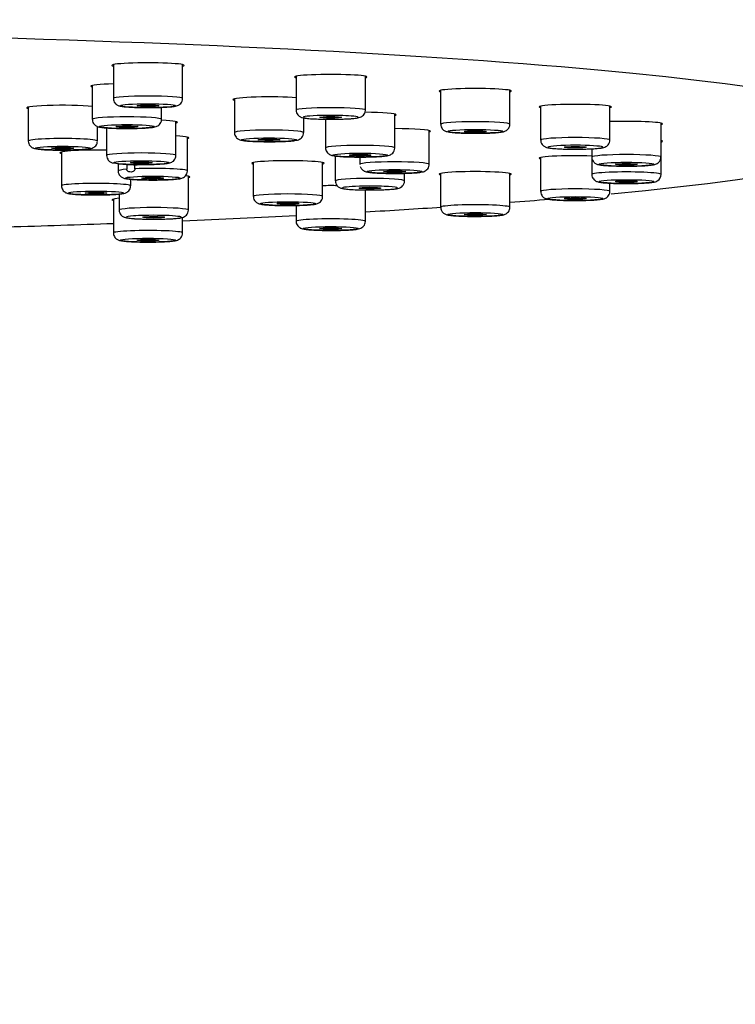
# Model space of a CAD drawing. Units: millimetres. Extents: x 0 to 2018, y 0 to 3458.
# Drawn here: x 1285 to 1335, y 2622 to 2690 of the extents above; entities that cross this region are included whole.
import ezdxf
from ezdxf import colors
from ezdxf.entities.mleader import LeaderData, LeaderLine
from ezdxf.math import Vec2, Vec3

# ---------------------------------------------------------------- set-up
doc = ezdxf.new("R2010")
doc.units = ezdxf.units.MM
doc.layers.add('DV1_Défaut', color=7, linetype='Continuous')
doc.layers.add('Défaut', color=7, linetype='Continuous')

# ---------------------------------------------------------------- blocks, each defined once
blk = doc.blocks.new('_DOT')
at = {"color": 0}
blk.add_line((0, 0), (-1, 0), dxfattribs=at)
at = {"color": 0, "const_width": 0.333}
blk.add_lwpolyline([(-0.1665, 0, 1), (0.1665, 0, 1)], format="xyb", close=True, dxfattribs=at)
blk = doc.blocks.new('SE')
at = {"layer": 'DV1_Défaut', "color": 7, "linetype": 'Continuous'}
for p, q in [((1291.547, 2687.316), (1291.547, 2684.973)), ((1296.347, 2684.973), (1296.347, 2687.316)), ((1304.209, 2686.511), (1304.209, 2684.167)), ((1309.009, 2684.167), (1309.009, 2686.511)), ((1290.083, 2685.871), (1290.083, 2683.528)), ((1314.223, 2685.538), (1314.223, 2683.194)), ((1319.023, 2683.194), (1319.023, 2685.538)), ((1299.934, 2684.955), (1299.934, 2682.611)), ((1285.644, 2684.372), (1285.644, 2682.028)), ((1294.883, 2683.528), (1294.883, 2684.358)), ((1321.153, 2684.438), (1321.153, 2682.094)), ((1325.953, 2682.094), (1325.953, 2684.438)), ((1295.882, 2681.028), (1295.882, 2683.372)), ((1304.734, 2682.611), (1304.734, 2683.632)), ((1306.248, 2683.537), (1306.248, 2681.55)), ((1311.048, 2681.55), (1311.048, 2683.894)), ((1290.444, 2682.028), (1290.444, 2683.034)), ((1291.082, 2682.936), (1291.082, 2681.028)), ((1313.428, 2680.412), (1313.428, 2682.756)), ((1329.496, 2680.917), (1329.496, 2683.261)), ((1296.677, 2679.958), (1296.677, 2682.301)), ((1324.696, 2681.489), (1324.696, 2680.917)), ((1287.949, 2681.266), (1287.949, 2678.922)), ((1306.925, 2680.991), (1306.925, 2679.267)), ((1308.628, 2680.918), (1308.628, 2680.412)), ((1321.153, 2680.881), (1321.153, 2678.537)), ((1324.696, 2680.917), (1324.696, 2679.714)), ((1329.496, 2679.714), (1329.496, 2680.917)), ((1291.877, 2680.457), (1291.877, 2679.958)), ((1292.473, 2680.414), (1292.473, 2680.069)), ((1293.04, 2680.103), (1293.04, 2680.398)), ((1301.245, 2680.532), (1301.245, 2678.189)), ((1306.045, 2678.189), (1306.045, 2680.532)), ((1292.749, 2678.922), (1292.749, 2679.376)), ((1296.747, 2677.244), (1296.747, 2679.588)), ((1311.725, 2679.267), (1311.725, 2679.787)), ((1314.223, 2679.781), (1314.223, 2677.438)), ((1319.023, 2677.438), (1319.023, 2679.781)), ((1309.009, 2676.464), (1309.009, 2678.636)), ((1325.953, 2678.537), (1325.953, 2679.107)), ((1291.547, 2678.003), (1291.547, 2675.659)), ((1291.947, 2678.348), (1291.947, 2677.244)), ((1304.209, 2677.562), (1304.209, 2676.464)), ((1296.347, 2675.659), (1296.347, 2676.737))]:
    blk.add_line(p, q, dxfattribs=at)
for centre, radius, start, end in [((1293.043, 2689.435), 9.048, 259.96311, 272.49415), ((1328.989, 2679.707), 0.504, 303.09454, 0.35553)]:
    blk.add_arc(centre, radius, start, end, dxfattribs=at)
for centre, major_axis, start_param, end_param in [((1246.042, 2682.61), (-100, 0), 2.49817, 6.283185), ((1293.947, 2687.267), (-2.5, 0), 2.857799, 6.283185), ((1293.947, 2687.267), (-2.5, 0), 0, 0.283794), ((1306.609, 2686.462), (2.5, 0), 0, 3.425387), ((1306.609, 2686.462), (2.5, 0), 5.999391, 6.283185), ((1292.483, 2685.822), (-2.5, 0), 5.098177, 6.283185), ((1292.483, 2685.822), (-2.5, 0), 0, 0.283794), ((1316.623, 2685.488), (2.5, 0), 0, 3.425387), ((1316.623, 2685.488), (2.5, 0), 5.999391, 6.283185), ((1293.947, 2684.973), (-2.4, 0), 3.141742, 6.283185), ((1293.947, 2684.973), (-2.4, 0), 0, 0.00099), ((1302.334, 2684.905), (-2.5, 0), 3.864537, 6.283185), ((1302.334, 2684.905), (-2.5, 0), 0, 0.283794), ((1288.044, 2684.323), (2.5, 0), 0.617382, 3.425387), ((1306.609, 2684.167), (2.4, 0), 0.00027, 3.141362), ((1308.648, 2683.845), (2.5, 0), 0, 1.438043), ((1323.553, 2684.389), (2.5, 0), 0, 3.425387), ((1323.553, 2684.389), (2.5, 0), 5.999391, 6.283185), ((1292.483, 2683.528), (-2.4, 0), 3.141957, 6.283185), ((1293.482, 2683.322), (-2.5, 0), 2.857799, 4.118875), ((1306.609, 2683.669), (-1.9, 0), 4.876239, 6.283185), ((1306.609, 2683.669), (-1.9, 0), 0, 3.874631), ((1306.609, 2683.669), (-1.9, 0), 3.874631, 4.876239), ((1308.648, 2683.845), (2.5, 0), 5.999391, 6.283185), ((1316.623, 2683.194), (-2.4, 0), 3.143134, 6.283185), ((1327.096, 2683.212), (2.5, 0), 0, 2.045384), ((1302.334, 2682.611), (-2.4, 0), 3.141688, 6.283185), ((1311.028, 2682.706), (2.5, 0), 0, 1.562867), ((1311.028, 2682.706), (2.5, 0), 5.999391, 6.283185), ((1327.096, 2683.212), (2.5, 0), 5.999391, 6.283185), ((1288.044, 2682.028), (2.4, 0), 0.000095, 3.143134), ((1294.277, 2682.252), (-2.5, 0), 2.857799, 4.014843), ((1302.334, 2682.611), (-2.4, 0), 0, 0.001542), ((1323.553, 2682.094), (-2.4, 0), 3.141558, 6.282497), ((1327.096, 2682.008), (2.5, 0), 0, 0.283794), ((1327.096, 2682.008), (2.5, 0), 5.999391, 6.283185), ((1290.349, 2681.217), (2.5, 0), 1.273139, 3.425387), ((1308.648, 2681.55), (-2.4, 0), 3.142632, 6.283185), ((1323.553, 2681.596), (1.9, 0), 1.740765, 6.283185), ((1323.553, 2681.596), (1.9, 0), 0.314159, 1.740765), ((1323.553, 2681.596), (1.9, 0), 0, 0.314159), ((1293.482, 2681.028), (-2.4, 0), 3.141939, 6.281716), ((1303.645, 2680.483), (2.5, 0), 0, 3.425387), ((1323.553, 2680.831), (2.5, 0), 1.096209, 3.425387), ((1327.096, 2680.917), (-2.4, 0), 3.141409, 6.282955), ((1294.277, 2679.958), (2.4, 0), 2.42114, 3.141497), ((1294.277, 2679.958), (2.4, 0), 0.001438, 2.112167), ((1303.645, 2680.483), (2.5, 0), 5.999391, 6.283185), ((1311.028, 2680.412), (-2.4, 0), 3.141848, 6.283185), ((1311.028, 2680.412), (-2.4, 0), 0, 0.020944), ((1316.623, 2679.732), (2.5, 0), 0, 3.425387), ((1294.347, 2679.538), (-2.5, 0), 2.857799, 3.616665), ((1309.325, 2679.267), (-2.4, 0), 3.142834, 6.28295), ((1316.623, 2679.732), (2.5, 0), 5.999391, 6.283185), ((1327.096, 2679.714), (-2.4, 0), 3.140959, 6.283185), ((1327.096, 2679.714), (-2.4, 0), 0, 0.000976), ((1290.349, 2678.922), (-2.4, 0), 3.141129, 6.283185), ((1306.609, 2678.758), (2.5, 0), 1.386641, 1.797974), ((1309.325, 2678.769), (1.9, 0), 2.911209, 6.283185), ((1309.325, 2678.769), (1.9, 0), 1.645716, 2.911209), ((1309.325, 2678.769), (1.9, 0), 0, 1.645716), ((1323.553, 2678.537), (-2.4, 0), 3.141517, 6.282825), ((1293.947, 2677.953), (2.5, 0), 2.498148, 3.425387), ((1303.645, 2678.189), (-2.4, 0), 3.141923, 6.282137), ((1246.042, 2682.61), (-100, 0), -3.894344, -3.853657), ((1294.347, 2677.244), (2.4, 0), 0, 3.140527), ((1246.042, 2682.61), (-100, 0), -4.03127, -3.961297), ((1316.623, 2677.438), (-2.4, 0), 3.140996, 6.283164), ((1294.347, 2676.745), (-1.9, 0), 0, 5.058195), ((1294.347, 2676.745), (-1.9, 0), 5.550147, 6.283185), ((1294.347, 2676.745), (-1.9, 0), -1.224991, -0.733038), ((1246.042, 2682.61), (-100, 0), -4.185271, -4.091617), ((1306.609, 2676.464), (-2.4, 0), 3.140527, 6.283076), ((1246.042, 2682.61), (-100, 0), -4.32072, -4.239966), ((1293.947, 2675.659), (2.4, 0), 0.000342, 3.142922)]:
    blk.add_ellipse(centre, major_axis=major_axis, ratio=0.070628, start_param=start_param, end_param=end_param, dxfattribs=at)
for centre, major_axis in [((1293.947, 2684.474), (-1.9, 0)), ((1293.947, 2684.474), (-0.75, 0)), ((1306.609, 2683.669), (-0.75, 0)), ((1292.483, 2683.029), (-1.9, 0)), ((1292.483, 2683.029), (-0.75, 0)), ((1316.623, 2682.695), (1.9, 0)), ((1316.623, 2682.695), (-0.75, 0)), ((1302.334, 2682.112), (-1.9, 0)), ((1302.334, 2682.112), (-0.75, 0)), ((1288.044, 2681.53), (-1.9, 0)), ((1288.044, 2681.53), (-0.75, 0)), ((1323.553, 2681.596), (-0.75, 0)), ((1293.482, 2680.529), (-1.9, 0)), ((1308.648, 2681.052), (1.9, 0)), ((1308.648, 2681.052), (0.75, 0)), ((1293.482, 2680.529), (-0.75, 0)), ((1311.028, 2679.913), (1.9, 0)), ((1311.028, 2679.913), (-0.75, 0)), ((1327.096, 2680.419), (1.9, 0)), ((1327.096, 2680.419), (-0.75, 0)), ((1294.277, 2679.459), (-1.9, 0)), ((1294.277, 2679.459), (-0.75, 0)), ((1327.096, 2679.215), (1.9, 0)), ((1327.096, 2679.215), (-0.75, 0)), ((1290.349, 2678.424), (-1.9, 0)), ((1309.325, 2678.769), (0.75, 0)), ((1290.349, 2678.424), (-0.75, 0)), ((1323.553, 2678.038), (1.9, 0)), ((1323.553, 2678.038), (-0.75, 0)), ((1303.645, 2677.69), (-1.9, 0)), ((1303.645, 2677.69), (-0.75, 0)), ((1294.347, 2676.745), (-0.75, 0)), ((1316.623, 2676.939), (1.9, 0)), ((1316.623, 2676.939), (-0.75, 0)), ((1306.609, 2675.965), (1.9, 0)), ((1306.609, 2675.965), (-0.75, 0)), ((1293.947, 2675.16), (-1.9, 0)), ((1293.947, 2675.16), (-0.75, 0))]:
    blk.add_ellipse(centre, major_axis=major_axis, ratio=0.070628, dxfattribs=at)
for points, knots in [([(1291.553, 2684.968), (1291.556, 2684.907), (1291.563, 2684.803), (1291.643, 2684.662), (1291.74, 2684.566), (1291.837, 2684.506), (1291.934, 2684.467), (1292.072, 2684.431), (1292.297, 2684.399), (1292.72, 2684.366), (1293.209, 2684.346), (1293.517, 2684.343), (1293.637, 2684.342)], [0, 0, 0, 0, 0.055014, 0.108255, 0.154591, 0.198139, 0.245047, 0.318021, 0.490238, 0.687778, 0.895304, 1, 1, 1, 1]), ([(1293.637, 2684.342), (1293.748, 2684.34), (1294.04, 2684.336), (1294.588, 2684.344), (1295.158, 2684.365), (1295.627, 2684.402), (1295.853, 2684.433), (1296.034, 2684.492), (1296.166, 2684.573), (1296.277, 2684.697), (1296.343, 2684.845), (1296.34, 2684.935), (1296.338, 2684.973)], [0, 0, 0, 0, 0.081841, 0.250201, 0.418966, 0.589607, 0.769037, 0.829538, 0.874761, 0.921254, 0.97204, 1, 1, 1, 1]), ([(1304.218, 2684.168), (1304.215, 2684.132), (1304.211, 2684.046), (1304.27, 2683.909), (1304.362, 2683.794), (1304.461, 2683.721), (1304.555, 2683.676), (1304.672, 2683.639), (1304.849, 2683.607), (1305.197, 2683.572), (1305.735, 2683.545), (1306.246, 2683.533), (1306.514, 2683.534), (1306.59, 2683.535)], [0, 0, 0, 0, 0.029435, 0.082104, 0.126279, 0.166717, 0.207038, 0.259596, 0.375215, 0.558986, 0.75359, 0.939695, 1, 1, 1, 1]), ([(1306.59, 2683.535), (1306.747, 2683.535), (1307.083, 2683.535), (1307.635, 2683.551), (1308.138, 2683.581), (1308.445, 2683.619), (1308.613, 2683.655), (1308.758, 2683.72), (1308.88, 2683.815), (1308.972, 2683.958), (1309.018, 2684.094), (1309.006, 2684.161), (1309.004, 2684.17)], [0, 0, 0, 0, 0.122894, 0.305566, 0.489482, 0.67851, 0.786243, 0.836861, 0.883683, 0.936398, 0.99251, 1, 1, 1, 1]), ([(1290.091, 2683.528), (1290.09, 2683.479), (1290.092, 2683.384), (1290.16, 2683.245), (1290.254, 2683.139), (1290.352, 2683.072), (1290.447, 2683.03), (1290.572, 2682.994), (1290.753, 2682.964), (1290.96, 2682.945), (1291.089, 2682.935)], [0, 0, 0, 0, 0.070489, 0.160934, 0.238169, 0.309692, 0.383158, 0.486313, 0.725366, 1, 1, 1, 1]), ([(1291.089, 2682.935), (1291.18, 2682.929), (1291.411, 2682.914), (1291.919, 2682.897), (1292.562, 2682.891), (1293.2, 2682.901), (1293.762, 2682.923), (1294.216, 2682.966), (1294.416, 2682.989), (1294.621, 2683.073), (1294.751, 2683.171), (1294.845, 2683.315), (1294.892, 2683.452), (1294.88, 2683.52), (1294.878, 2683.531)], [0, 0, 0, 0, 0.066182, 0.195009, 0.322489, 0.449602, 0.577107, 0.706299, 0.844349, 0.884203, 0.918061, 0.954679, 0.993737, 1, 1, 1, 1]), ([(1314.232, 2683.193), (1314.23, 2683.156), (1314.227, 2683.07), (1314.286, 2682.934), (1314.378, 2682.82), (1314.477, 2682.747), (1314.571, 2682.702), (1314.689, 2682.665), (1314.868, 2682.633), (1315.22, 2682.598), (1315.759, 2682.571), (1316.305, 2682.559), (1316.606, 2682.561), (1316.721, 2682.562)], [0, 0, 0, 0, 0.028875, 0.079672, 0.122343, 0.161441, 0.200513, 0.251744, 0.365655, 0.543341, 0.731358, 0.911411, 1, 1, 1, 1]), ([(1316.721, 2682.562), (1316.839, 2682.562), (1317.141, 2682.562), (1317.657, 2682.578), (1318.159, 2682.608), (1318.464, 2682.646), (1318.632, 2682.683), (1318.779, 2682.75), (1318.9, 2682.847), (1318.99, 2682.992), (1319.033, 2683.128), (1319.021, 2683.194), (1319.019, 2683.202)], [0, 0, 0, 0, 0.095027, 0.283743, 0.473772, 0.669202, 0.781185, 0.831995, 0.880682, 0.935356, 0.993402, 1, 1, 1, 1]), ([(1285.648, 2682.021), (1285.654, 2681.955), (1285.665, 2681.848), (1285.749, 2681.708), (1285.846, 2681.615), (1285.943, 2681.558), (1286.041, 2681.52), (1286.16, 2681.49), (1286.263, 2681.475), (1286.338, 2681.465)], [0, 0, 0, 0, 0.129532, 0.244556, 0.345584, 0.441095, 0.546195, 0.716682, 1, 1, 1, 1]), ([(1286.338, 2681.465), (1286.409, 2681.457), (1286.595, 2681.437), (1287.042, 2681.411), (1287.662, 2681.394), (1288.315, 2681.393), (1288.936, 2681.407), (1289.469, 2681.434), (1289.805, 2681.468), (1289.994, 2681.504), (1290.129, 2681.545), (1290.272, 2681.635), (1290.38, 2681.763), (1290.443, 2681.909), (1290.438, 2681.996), (1290.435, 2682.029)], [0, 0, 0, 0, 0.060853, 0.183664, 0.301086, 0.417075, 0.532988, 0.649462, 0.768239, 0.835275, 0.884971, 0.915527, 0.947772, 0.982842, 1, 1, 1, 1]), ([(1299.938, 2682.603), (1299.943, 2682.538), (1299.954, 2682.431), (1300.038, 2682.291), (1300.136, 2682.198), (1300.232, 2682.14), (1300.33, 2682.102), (1300.449, 2682.073), (1300.553, 2682.057), (1300.628, 2682.048)], [0, 0, 0, 0, 0.129532, 0.244556, 0.345584, 0.441095, 0.546195, 0.716682, 1, 1, 1, 1]), ([(1300.628, 2682.048), (1300.699, 2682.04), (1300.885, 2682.02), (1301.332, 2681.994), (1301.952, 2681.977), (1302.604, 2681.976), (1303.226, 2681.989), (1303.759, 2682.017), (1304.095, 2682.051), (1304.284, 2682.087), (1304.418, 2682.128), (1304.562, 2682.218), (1304.67, 2682.345), (1304.732, 2682.491), (1304.727, 2682.579), (1304.725, 2682.612)], [0, 0, 0, 0, 0.060853, 0.183664, 0.301086, 0.417075, 0.532988, 0.649462, 0.768239, 0.835275, 0.884971, 0.915527, 0.947772, 0.982842, 1, 1, 1, 1]), ([(1321.162, 2682.098), (1321.159, 2682.073), (1321.151, 2681.995), (1321.202, 2681.861), (1321.29, 2681.738), (1321.389, 2681.658), (1321.484, 2681.609), (1321.592, 2681.573), (1321.757, 2681.54), (1322.061, 2681.506), (1322.563, 2681.477), (1323.098, 2681.461), (1323.421, 2681.462), (1323.561, 2681.462)], [0, 0, 0, 0, 0.019964, 0.07431, 0.119101, 0.159631, 0.19918, 0.247616, 0.342986, 0.528732, 0.704969, 0.890137, 1, 1, 1, 1]), ([(1323.561, 2681.462), (1323.655, 2681.462), (1323.935, 2681.46), (1324.446, 2681.473), (1324.975, 2681.5), (1325.314, 2681.534), (1325.504, 2681.57), (1325.643, 2681.613), (1325.79, 2681.709), (1325.896, 2681.84), (1325.954, 2681.984), (1325.947, 2682.067), (1325.945, 2682.094)], [0, 0, 0, 0, 0.073726, 0.257816, 0.442791, 0.631403, 0.738709, 0.821091, 0.869652, 0.921289, 0.977209, 1, 1, 1, 1]), ([(1306.256, 2681.549), (1306.255, 2681.501), (1306.257, 2681.406), (1306.325, 2681.268), (1306.419, 2681.161), (1306.517, 2681.094), (1306.612, 2681.052), (1306.662, 2681.038), (1306.695, 2681.029)], [0, 0, 0, 0, 0.143546, 0.330292, 0.489754, 0.637415, 0.789071, 1, 1, 1, 1]), ([(1306.695, 2681.029), (1306.751, 2681.017), (1306.892, 2680.988), (1307.229, 2680.956), (1307.769, 2680.928), (1308.406, 2680.915), (1309.056, 2680.917), (1309.663, 2680.933), (1310.172, 2680.964), (1310.479, 2681.001), (1310.648, 2681.037), (1310.791, 2681.099), (1310.915, 2681.194), (1311.009, 2681.334), (1311.056, 2681.473), (1311.044, 2681.543), (1311.042, 2681.557)], [0, 0, 0, 0, 0.057349, 0.163171, 0.275213, 0.382205, 0.488275, 0.59441, 0.701252, 0.811001, 0.87324, 0.903554, 0.930603, 0.961122, 0.993681, 1, 1, 1, 1]), ([(1291.084, 2681.038), (1291.083, 2681.035), (1291.07, 2680.972), (1291.109, 2680.843), (1291.189, 2680.704), (1291.288, 2680.612), (1291.387, 2680.554), (1291.436, 2680.536), (1291.466, 2680.526)], [0, 0, 0, 0, 0.007704, 0.259659, 0.460366, 0.63737, 0.805217, 1, 1, 1, 1]), ([(1293.437, 2680.396), (1293.554, 2680.395), (1293.854, 2680.394), (1294.385, 2680.407), (1294.912, 2680.434), (1295.246, 2680.468), (1295.434, 2680.504), (1295.568, 2680.545), (1295.712, 2680.636), (1295.819, 2680.764), (1295.881, 2680.91), (1295.876, 2680.997), (1295.873, 2681.029)], [0, 0, 0, 0, 0.090775, 0.272009, 0.454134, 0.639927, 0.742296, 0.82076, 0.86853, 0.919031, 0.973909, 1, 1, 1, 1]), ([(1324.701, 2680.918), (1324.699, 2680.905), (1324.689, 2680.835), (1324.734, 2680.705), (1324.819, 2680.575), (1324.918, 2680.49), (1325.013, 2680.438), (1325.116, 2680.401), (1325.285, 2680.364), (1325.585, 2680.33), (1326.106, 2680.3), (1326.638, 2680.284), (1326.96, 2680.285), (1327.098, 2680.285)], [0, 0, 0, 0, 0.010528, 0.067001, 0.112845, 0.153883, 0.193351, 0.23948, 0.323096, 0.529298, 0.705963, 0.891584, 1, 1, 1, 1]), ([(1327.098, 2680.285), (1327.193, 2680.284), (1327.476, 2680.283), (1327.989, 2680.296), (1328.518, 2680.323), (1328.856, 2680.357), (1329.039, 2680.392), (1329.164, 2680.43), (1329.291, 2680.499), (1329.406, 2680.613), (1329.485, 2680.763), (1329.488, 2680.865), (1329.489, 2680.916)], [0, 0, 0, 0, 0.075366, 0.259255, 0.444028, 0.632435, 0.739584, 0.805461, 0.854461, 0.903973, 0.958684, 1, 1, 1, 1]), ([(1291.879, 2679.96), (1291.878, 2679.955), (1291.867, 2679.89), (1291.908, 2679.762), (1291.99, 2679.626), (1292.089, 2679.537), (1292.185, 2679.482), (1292.285, 2679.445), (1292.44, 2679.409), (1292.707, 2679.376), (1293.188, 2679.344), (1293.68, 2679.327), (1293.972, 2679.326), (1294.076, 2679.326)], [0, 0, 0, 0, 0.004327, 0.065992, 0.115484, 0.159404, 0.20127, 0.248719, 0.330071, 0.526825, 0.715347, 0.913359, 1, 1, 1, 1]), ([(1293.04, 2680.103), (1293.04, 2680.089), (1293.038, 2680.074), (1293.035, 2680.061), (1293.031, 2680.048), (1293.026, 2680.035), (1293.02, 2680.023), (1293.011, 2680.004), (1292.999, 2679.987), (1292.985, 2679.972), (1292.963, 2679.949), (1292.938, 2679.931), (1292.912, 2679.918), (1292.867, 2679.895), (1292.819, 2679.883), (1292.77, 2679.88), (1292.719, 2679.876), (1292.665, 2679.882), (1292.615, 2679.901), (1292.593, 2679.909), (1292.571, 2679.919), (1292.551, 2679.933), (1292.531, 2679.947), (1292.512, 2679.965), (1292.498, 2679.988), (1292.49, 2680), (1292.484, 2680.013), (1292.479, 2680.027), (1292.475, 2680.041), (1292.473, 2680.055), (1292.473, 2680.069)], [0, 0, 0, 0, 0.045612, 0.045612, 0.045612, 0.091069, 0.091069, 0.091069, 0.165361, 0.165361, 0.165361, 0.287402, 0.287402, 0.287402, 0.495168, 0.495168, 0.495168, 0.714383, 0.714383, 0.714383, 0.808151, 0.808151, 0.808151, 0.903412, 0.903412, 0.903412, 0.953384, 0.953384, 0.953384, 1, 1, 1, 1]), ([(1294.076, 2679.326), (1294.205, 2679.325), (1294.515, 2679.322), (1295.068, 2679.333), (1295.614, 2679.357), (1296.022, 2679.396), (1296.219, 2679.427), (1296.401, 2679.493), (1296.545, 2679.6), (1296.642, 2679.752), (1296.686, 2679.889), (1296.674, 2679.955), (1296.672, 2679.965)], [0, 0, 0, 0, 0.096487, 0.269669, 0.443499, 0.620021, 0.774704, 0.83665, 0.88963, 0.939593, 0.992872, 1, 1, 1, 1]), ([(1308.649, 2680.267), (1308.676, 2680.201), (1308.717, 2680.106), (1308.826, 2680.002), (1308.921, 2679.944), (1309.019, 2679.905), (1309.159, 2679.869), (1309.39, 2679.837), (1309.823, 2679.804), (1310.389, 2679.782), (1310.772, 2679.78), (1310.981, 2679.778)], [0, 0, 0, 0, 0.061777, 0.105656, 0.147633, 0.193178, 0.265238, 0.435895, 0.625923, 0.82553, 1, 1, 1, 1]), ([(1310.981, 2679.778), (1311.005, 2679.778), (1311.225, 2679.775), (1311.694, 2679.784), (1312.259, 2679.805), (1312.725, 2679.844), (1312.944, 2679.873), (1313.139, 2679.941), (1313.279, 2680.039), (1313.38, 2680.177), (1313.432, 2680.317), (1313.423, 2680.393), (1313.421, 2680.412)], [0, 0, 0, 0, 0.019533, 0.200566, 0.38207, 0.565698, 0.759574, 0.828378, 0.877578, 0.929018, 0.984359, 1, 1, 1, 1]), ([(1306.934, 2679.267), (1306.931, 2679.237), (1306.926, 2679.154), (1306.981, 2679.019), (1307.071, 2678.901), (1307.17, 2678.825), (1307.265, 2678.779), (1307.377, 2678.742), (1307.549, 2678.71), (1307.882, 2678.674), (1308.415, 2678.646), (1308.991, 2678.633), (1309.322, 2678.634), (1309.472, 2678.635)], [0, 0, 0, 0, 0.023959, 0.075046, 0.117586, 0.156344, 0.194618, 0.243182, 0.344984, 0.521223, 0.7084, 0.886228, 1, 1, 1, 1]), ([(1309.472, 2678.635), (1309.555, 2678.635), (1309.827, 2678.635), (1310.318, 2678.65), (1310.827, 2678.679), (1311.141, 2678.716), (1311.313, 2678.751), (1311.456, 2678.808), (1311.589, 2678.906), (1311.686, 2679.051), (1311.733, 2679.189), (1311.721, 2679.26), (1311.719, 2679.273)], [0, 0, 0, 0, 0.067817, 0.259377, 0.452127, 0.649767, 0.760233, 0.821468, 0.8747, 0.929659, 0.988416, 1, 1, 1, 1]), ([(1324.7, 2679.707), (1324.705, 2679.642), (1324.715, 2679.536), (1324.799, 2679.396), (1324.896, 2679.302), (1324.992, 2679.244), (1325.09, 2679.206), (1325.233, 2679.17), (1325.47, 2679.138), (1325.911, 2679.105), (1326.455, 2679.085), (1326.812, 2679.082), (1326.991, 2679.081)], [0, 0, 0, 0, 0.054561, 0.103907, 0.147162, 0.187998, 0.232711, 0.304548, 0.47527, 0.66015, 0.854334, 1, 1, 1, 1]), ([(1326.991, 2679.081), (1327.045, 2679.081), (1327.29, 2679.078), (1327.784, 2679.087), (1328.345, 2679.108), (1328.809, 2679.149), (1329.016, 2679.174), (1329.198, 2679.242), (1329.254, 2679.278), (1329.264, 2679.285)], [0, 0, 0, 0, 0.049573, 0.259765, 0.470544, 0.683915, 0.910188, 0.986127, 1, 1, 1, 1]), ([(1287.957, 2678.92), (1287.957, 2678.87), (1287.959, 2678.774), (1288.029, 2678.636), (1288.124, 2678.531), (1288.222, 2678.465), (1288.317, 2678.423), (1288.444, 2678.387), (1288.642, 2678.356), (1289.028, 2678.321), (1289.586, 2678.296), (1290.227, 2678.286), (1290.877, 2678.291), (1291.459, 2678.311), (1291.841, 2678.332), (1291.966, 2678.351), (1291.99, 2678.354)], [0, 0, 0, 0, 0.02596, 0.058138, 0.085706, 0.11129, 0.137737, 0.175422, 0.262966, 0.37933, 0.501807, 0.620515, 0.738501, 0.856666, 0.975862, 1, 1, 1, 1]), ([(1291.99, 2678.354), (1292.095, 2678.363), (1292.249, 2678.386), (1292.404, 2678.425), (1292.56, 2678.516), (1292.671, 2678.634), (1292.742, 2678.783), (1292.742, 2678.878), (1292.741, 2678.92)], [0, 0, 0, 0, 0.34983, 0.577719, 0.683445, 0.797077, 0.921586, 1, 1, 1, 1]), ([(1301.25, 2678.196), (1301.248, 2678.186), (1301.236, 2678.118), (1301.279, 2677.987), (1301.362, 2677.853), (1301.461, 2677.766), (1301.557, 2677.712), (1301.658, 2677.675), (1301.817, 2677.638), (1302.095, 2677.605), (1302.589, 2677.574), (1303.105, 2677.557), (1303.419, 2677.557), (1303.548, 2677.557)], [0, 0, 0, 0, 0.008157, 0.067257, 0.114882, 0.157279, 0.197814, 0.244238, 0.325371, 0.522817, 0.704993, 0.896358, 1, 1, 1, 1]), ([(1303.548, 2677.557), (1303.653, 2677.556), (1303.942, 2677.554), (1304.47, 2677.565), (1305.011, 2677.59), (1305.391, 2677.627), (1305.589, 2677.661), (1305.751, 2677.715), (1305.897, 2677.816), (1305.998, 2677.954), (1306.05, 2678.095), (1306.041, 2678.171), (1306.038, 2678.191)], [0, 0, 0, 0, 0.080623, 0.259028, 0.438162, 0.620292, 0.756136, 0.830846, 0.878842, 0.929546, 0.984074, 1, 1, 1, 1]), ([(1321.162, 2678.537), (1321.16, 2678.499), (1321.157, 2678.411), (1321.217, 2678.275), (1321.309, 2678.161), (1321.408, 2678.089), (1321.503, 2678.044), (1321.622, 2678.008), (1321.802, 2677.976), (1322.156, 2677.941), (1322.701, 2677.914), (1323.339, 2677.901), (1323.989, 2677.904), (1324.591, 2677.921), (1325.123, 2677.953), (1325.338, 2677.986), (1325.467, 2678.007)], [0, 0, 0, 0, 0.018057, 0.048599, 0.074294, 0.097861, 0.121464, 0.152593, 0.222549, 0.329645, 0.442888, 0.551478, 0.659201, 0.767013, 0.87559, 1, 1, 1, 1]), ([(1325.467, 2678.007), (1325.526, 2678.017), (1325.602, 2678.037), (1325.762, 2678.129), (1325.873, 2678.246), (1325.946, 2678.395), (1325.946, 2678.492), (1325.945, 2678.536)], [0, 0, 0, 0, 0.362667, 0.520933, 0.691199, 0.877929, 1, 1, 1, 1]), ([(1291.949, 2677.249), (1291.948, 2677.243), (1291.937, 2677.177), (1291.978, 2677.048), (1292.06, 2676.912), (1292.159, 2676.823), (1292.255, 2676.769), (1292.355, 2676.731), (1292.51, 2676.695), (1292.778, 2676.662), (1293.259, 2676.63), (1293.846, 2676.611), (1294.233, 2676.61), (1294.448, 2676.61)], [0, 0, 0, 0, 0.004825, 0.061212, 0.106473, 0.146642, 0.184935, 0.228346, 0.302811, 0.482936, 0.65536, 0.836465, 1, 1, 1, 1]), ([(1294.448, 2676.61), (1294.467, 2676.61), (1294.685, 2676.609), (1295.14, 2676.62), (1295.685, 2676.643), (1296.092, 2676.682), (1296.289, 2676.713), (1296.471, 2676.779), (1296.616, 2676.887), (1296.712, 2677.039), (1296.756, 2677.173), (1296.745, 2677.237), (1296.744, 2677.244)], [0, 0, 0, 0, 0.015883, 0.204991, 0.394808, 0.587571, 0.755771, 0.823854, 0.881984, 0.936566, 0.994754, 1, 1, 1, 1]), ([(1314.232, 2677.438), (1314.23, 2677.401), (1314.226, 2677.315), (1314.285, 2677.179), (1314.377, 2677.064), (1314.476, 2676.991), (1314.57, 2676.946), (1314.687, 2676.909), (1314.865, 2676.877), (1315.213, 2676.842), (1315.756, 2676.815), (1316.393, 2676.802), (1317.044, 2676.804), (1317.646, 2676.821), (1318.078, 2676.847), (1318.258, 2676.866), (1318.329, 2676.874)], [0, 0, 0, 0, 0.018488, 0.051536, 0.079265, 0.104654, 0.129984, 0.163048, 0.235975, 0.351357, 0.473517, 0.590382, 0.706271, 0.82224, 0.939003, 1, 1, 1, 1]), ([(1318.329, 2676.874), (1318.392, 2676.882), (1318.517, 2676.902), (1318.645, 2676.927), (1318.808, 2677.013), (1318.923, 2677.12), (1319.008, 2677.27), (1319.015, 2677.376), (1319.018, 2677.433)], [0, 0, 0, 0, 0.23626, 0.526552, 0.639633, 0.757773, 0.888777, 1, 1, 1, 1]), ([(1304.212, 2676.464), (1304.217, 2676.396), (1304.227, 2676.288), (1304.312, 2676.146), (1304.409, 2676.052), (1304.506, 2675.994), (1304.603, 2675.956), (1304.746, 2675.92), (1304.984, 2675.888), (1305.429, 2675.855), (1306.008, 2675.834), (1306.657, 2675.827), (1307.291, 2675.836), (1307.77, 2675.855), (1307.982, 2675.87), (1308.06, 2675.876)], [0, 0, 0, 0, 0.037608, 0.070125, 0.098641, 0.125572, 0.155093, 0.202627, 0.315653, 0.437558, 0.565597, 0.691179, 0.816334, 0.941842, 1, 1, 1, 1]), ([(1308.06, 2675.876), (1308.14, 2675.882), (1308.355, 2675.903), (1308.529, 2675.924), (1308.744, 2676.004), (1308.893, 2676.124), (1308.989, 2676.285), (1309.001, 2676.396), (1309.006, 2676.459)], [0, 0, 0, 0, 0.18087, 0.557424, 0.6947, 0.801798, 0.90277, 1, 1, 1, 1]), ([(1291.55, 2675.651), (1291.556, 2675.584), (1291.567, 2675.478), (1291.652, 2675.338), (1291.749, 2675.245), (1291.846, 2675.188), (1291.944, 2675.15), (1292.089, 2675.114), (1292.332, 2675.082), (1292.783, 2675.049), (1293.366, 2675.028), (1294.01, 2675.022), (1294.62, 2675.031), (1294.93, 2675.044), (1295.089, 2675.051)], [0, 0, 0, 0, 0.039976, 0.075223, 0.10621, 0.135523, 0.167854, 0.220534, 0.346151, 0.478728, 0.617971, 0.754674, 0.890948, 1, 1, 1, 1]), ([(1295.089, 2675.051), (1295.186, 2675.056), (1295.428, 2675.07), (1295.709, 2675.099), (1295.897, 2675.135), (1296.032, 2675.176), (1296.175, 2675.266), (1296.283, 2675.393), (1296.345, 2675.539), (1296.34, 2675.627), (1296.338, 2675.66)], [0, 0, 0, 0, 0.146774, 0.436722, 0.599068, 0.720236, 0.794582, 0.87307, 0.958418, 1, 1, 1, 1])]:
    blk.add_open_spline(points, degree=3, knots=knots, dxfattribs=at)

msp = doc.modelspace()

# ---------------------------------------------------------------- block references
at = {"layer": 'Défaut'}
msp.add_blockref('SE', (0, 0), dxfattribs=at)

# ---------------------------------------------------------------- leaders
at = {"layer": 'Défaut', "color": 7, "linetype": 'Continuous'}
ml = msp.add_multileader_mtext('Standard', dxfattribs=at)
ml.set_content('{\\pxsm0.9;\\fSolid Edge ISO|b1||i0||c0|p34;\\W1.;08/02/2018\\P}', color=256)
ml.set_leader_properties()
ml.set_arrow_properties(name='DOT')
ml.build(insert=Vec2(0, 0))
ml.multileader.update_dxf_attribs({"leader_type": 0, "dogleg_length": 0, "arrow_head_size": 12})
ctx = ml.context
ctx.base_point, ctx.char_height, ctx.arrow_head_size, ctx.landing_gap_size = Vec3(1550.987, 3451.378), 12, 12, 4.2
notes = []
notes.append((ctx, [(0, (0, 0, 0), (0, 0), (1, 0), 1, [])]))
ctx.mtext.insert = Vec3(1552.987, 3457.498)
for ctx, leaders in notes:
    for number, flags, end, landing, length, lines in leaders:
        leader = LeaderData()
        leader.index, (leader.has_last_leader_line, leader.has_dogleg_vector, leader.attachment_direction) = number, flags
        leader.last_leader_point, leader.dogleg_vector, leader.dogleg_length = Vec3(end), Vec3(landing), length
        for number, points, colour, breaks in lines:
            line = LeaderLine()
            line.index, line.vertices, line.color, line.breaks = number, Vec3.list(points), colors.encode_raw_color(colour), breaks
            leader.lines.append(line)
        ctx.leaders.append(leader)

doc.saveas('drawing.dxf')
